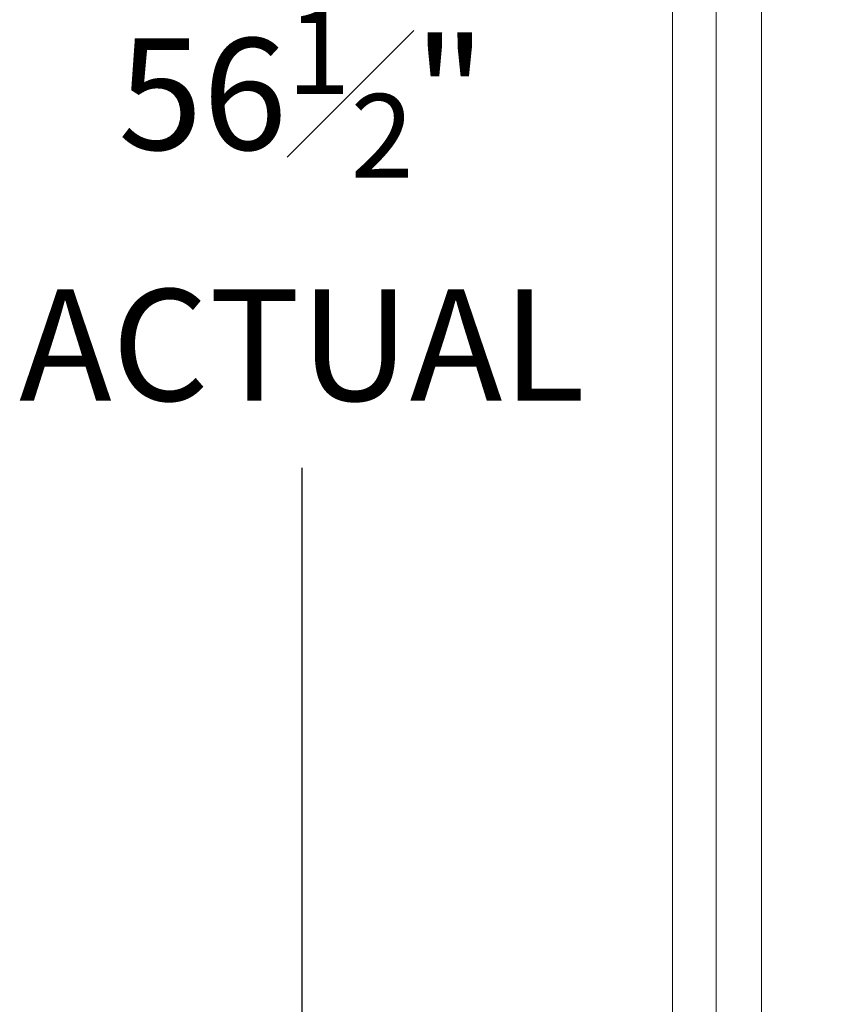
# Model space of a CAD drawing. Units: inches. Extents: x 632 to 752, y 44 to 131.
# Drawn here: x 632 to 644, y 79 to 93 of the extents above; entities that cross this region are included whole.
import ezdxf

# ---------------------------------------------------------------- set-up
doc = ezdxf.new("R2010")
doc.units = ezdxf.units.IN
doc.header["$LTSCALE"] = 0.5
doc.header["$MEASUREMENT"] = 0
doc.layers.get('Defpoints').update_dxf_attribs({"color": 9})
doc.styles.get("Standard").update_dxf_attribs({"font": 'Gothic.ttf'})
doc.dimstyles.new('4C$0', dxfattribs={"dimscale": 16, "dimtxt": 0.1, "dimasz": 0.085, "dimexe": 0.05, "dimexo": 0.05, "dimgap": 0.09, "dimtad": 0, "dimtih": 1, "dimtoh": 1, "dimdec": 4, "dimzin": 0, "dimdsep": 46, "dimlunit": 5, "dimtxsty": 'Standard', "dimcen": 0.09, "dimadec": 0, "dimazin": 0, "dimtfac": 0.75, "dimtdec": 4, "dimtofl": 0, "dimtmove": 0, "dimatfit": 3, "dimfxl": 1, "dimfrac": 1, "dimtolj": 1, "dimtzin": 0, "dimarcsym": 0})

# ---------------------------------------------------------------- blocks, each defined once
blk = doc.blocks.new('*D12')
at = {"color": 0, "linetype": 'Continuous', "lineweight": -2, "transparency": 16777216}
for p, q in [((640.732, 119.072), (635.422, 119.072)), ((636.222, 117.712), (636.222, 94.584)), ((636.222, 63.932), (636.222, 87.06)), ((640.732, 62.572), (635.422, 62.572))]:
    blk.add_line(p, q, dxfattribs=at)
at = {"color": 0, "linetype": 'Continuous', "transparency": 16777216}
for points in [[(635.995, 117.712), (636.448, 117.712), (636.222, 119.072)], [(635.995, 63.932), (636.448, 63.932), (636.222, 62.572)]]:
    blk.add_solid(points, dxfattribs=at)
at = {"layer": 'Defpoints', "color": 0, "linetype": 'Continuous', "transparency": 16777216}
for p in [(641.532, 119.072), (636.222, 62.572), (641.532, 62.572)]:
    blk.add_point(p, dxfattribs=at)
at = {"color": 0, "linetype": 'Continuous', "lineweight": 15, "transparency": 16777216, "insert": (636.222, 90.822), "char_height": 1.6, "attachment_point": 5}
blk.add_mtext('\\A1;56{\\H0.750000x;\\S1#2;}" \\PACTUAL', dxfattribs=at)

msp = doc.modelspace()

# ---------------------------------------------------------------- linework, layer by layer
at = {"linetype": 'Continuous', "lineweight": 15}
for p, q in [((641.532, 62.57228), (641.532, 119.07228)), ((642.157, 63.36228), (642.157, 118.27228)), ((642.80685, 63.36228), (642.80685, 118.27228))]:
    msp.add_line(p, q, dxfattribs=at)
msp.add_lwpolyline([(641.532, 119.07228), (659.019, 119.07228), (659.019, 62.56228), (641.532, 62.56228)], close=True, dxfattribs=at)

# ---------------------------------------------------------------- dimensions: what is measured, and where the dimension line sits
dim = msp.add_linear_dim(base=(636.22151, 62.57228), p1=(641.532, 119.07228), p2=(641.532, 62.57228), angle=90, text='<>\\PACTUAL', dimstyle='4C$0', override={"dimpost": '" '}, dxfattribs=at)
dim.commit()
dim.dimension.update_dxf_attribs({"geometry": '*D12', "text_midpoint": (636.22151, 90.82228), "dimtype": 160})

doc.saveas('drawing.dxf')
